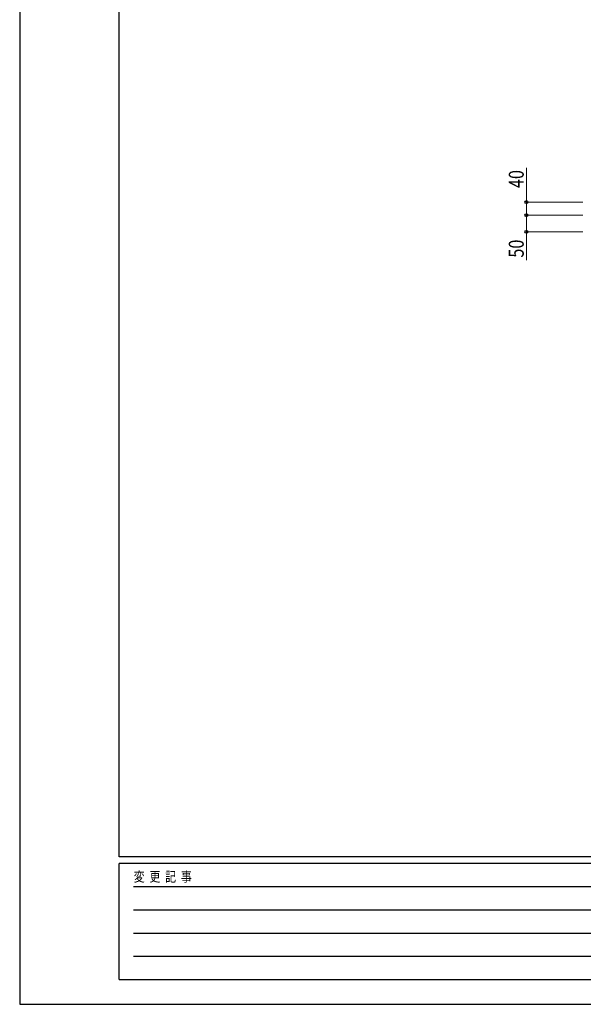
# Model space of a CAD drawing. Units: millimetres. Extents: x 0 to 8410, y 0 to 5940.
# Drawn here: x 0 to 1698, y 0 to 2970 of the extents above; entities that cross this region are included whole.
import ezdxf

# ---------------------------------------------------------------- set-up
doc = ezdxf.new("R2010")
doc.units = ezdxf.units.MM
doc.layers.add('YKK_D', color=6, linetype='Continuous', lineweight=13)
doc.layers.add('YKK_ZWAK', color=7, linetype='Continuous', lineweight=30)
doc.styles.add('text-b', font='extslim2.shx', dxfattribs={"width": 0.8, "bigfont": 'extfont2.shx'})

msp = doc.modelspace()

# ---------------------------------------------------------------- linework, layer by layer
at = {"layer": 'YKK_D'}
for p, q in [((1527, 2420), (1527, 2522.8)), ((1697, 2420), (1526, 2420)), ((1527, 2380), (1527, 2420)), ((1697, 2380), (1526, 2380)), ((1697, 2380), (1526, 2380)), ((1527, 2380), (1527, 2330)), ((1697, 2330), (1526, 2330)), ((1527, 2330), (1527, 2244.2))]:
    msp.add_line(p, q, dxfattribs=at)
at = {"layer": 'YKK_D', "linetype": 'ByBlock', "lineweight": -2}
for centre in [(1527, 2420), (1527, 2380), (1527, 2380), (1527, 2330)]:
    msp.add_circle(centre, 4.25, dxfattribs=at)
at = {"layer": 'YKK_ZWAK'}
for p, q in [((0, 5940), (0, 0)), ((300, 445), (300, 5745)), ((8100, 445), (300, 445)), ((2900, 425), (300, 425)), ((300, 75), (300, 425)), ((342.5, 355), (2850, 355)), ((342.5, 285), (2850, 285)), ((342.5, 215), (2850, 215)), ((342.5, 145), (2850, 145)), ((300, 75), (2900, 75)), ((0, 0), (8410, 0))]:
    msp.add_line(p, q, dxfattribs=at)

# ---------------------------------------------------------------- texts
at = {"layer": 'YKK_D', "style": 'text-b', "width": 0.8}
for s, p in [('40', (1519, 2462)), ('50', (1519, 2252.2))]:
    msp.add_text(s, height=45, rotation=90, dxfattribs=at).set_placement(p)
at = {"layer": 'YKK_ZWAK', "style": 'text-b', "width": 0.8}
msp.add_text('変  更  記  事', height=30, dxfattribs=at).set_placement((343.7, 370))

doc.saveas('drawing.dxf')
